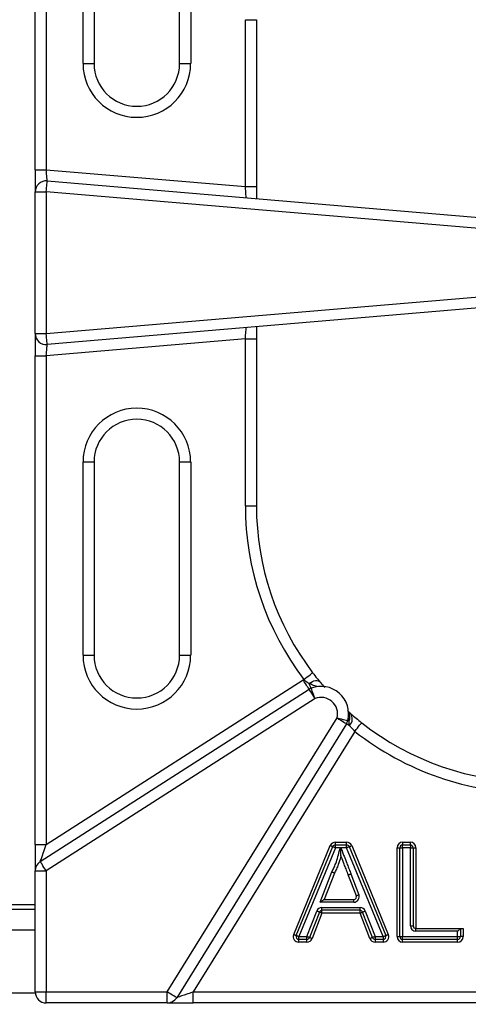
# Model space of a CAD drawing. Units: millimetres. Extents: x 2276 to 3933, y 1603 to 2391.
# Drawn here: x 2405 to 2413, y 1640 to 1658 of the extents above; entities that cross this region are included whole.
import ezdxf

# ---------------------------------------------------------------- set-up
doc = ezdxf.new("R2010")
doc.units = ezdxf.units.MM
doc.styles.get("Standard").update_dxf_attribs({"font": 'arial.ttf'})
doc.dimstyles.new('ISO-25', dxfattribs={"dimscale": 2, "dimtxt": 2.5, "dimasz": 2.5, "dimexe": 1.25, "dimexo": 0.625, "dimtad": 1, "dimdec": 0, "dimlfac": 10, "dimtxsty": 'Standard', "dimcen": 2.5, "dimadec": 0, "dimazin": 0, "dimtfac": 1, "dimtdec": 0, "dimtmove": 0, "dimatfit": 3, "dimfxl": 1, "dimlwd": 13, "dimlwe": 13, "dimarcsym": 0})

# ---------------------------------------------------------------- blocks, each defined once
blk = doc.blocks.new('*D12')
at = {"color": 0, "lineweight": 13, "transparency": 16777216}
for p, q in [((2402.903, 1699.755), (2461.57, 1699.755)), ((2459.07, 1629.102), (2459.07, 1694.755)), ((2401.605, 1624.102), (2461.57, 1624.102))]:
    blk.add_line(p, q, dxfattribs=at)
at = {"color": 0, "transparency": 16777216}
for points in [[(2458.236, 1694.755), (2459.903, 1694.755), (2459.07, 1699.755)], [(2458.236, 1629.102), (2459.903, 1629.102), (2459.07, 1624.102)]]:
    blk.add_solid(points, dxfattribs=at)
at = {"layer": 'Defpoints', "color": 0, "transparency": 16777216}
for p in [(2401.653, 1699.755), (2459.07, 1699.755), (2400.355, 1624.102)]:
    blk.add_point(p, dxfattribs=at)
at = {"color": 0, "transparency": 16777216, "insert": (2455.277, 1661.928), "char_height": 5, "attachment_point": 5, "rotation": 90}
blk.add_mtext('755', dxfattribs=at)
blk = doc.blocks.new('new blocksup8')
at = {"color": 8, "linetype": 'Continuous', "lineweight": 25}
for p, q in [((2753.075, 1514), (2753.075, 1522.85)), ((2753.275, 1522.85), (2753.275, 1514)), ((2753.939, 1515.922), (2753.939, 1519.422)), ((2754.139, 1519.422), (2754.139, 1515.922)), ((2755.686, 1515.922), (2755.686, 1519.422)), ((2755.886, 1519.422), (2755.886, 1515.922)), ((2756.875, 1513.695), (2756.875, 1516.716)), ((2756.875, 1516.716), (2757.075, 1516.716)), ((2757.075, 1516.716), (2757.075, 1513.695)), ((2753.939, 1515.922), (2754.139, 1515.922)), ((2755.686, 1515.922), (2755.886, 1515.922)), ((2753.075, 1514), (2753.275, 1514)), ((2753.075, 1514), (2753.075, 1513.599)), ((2753.275, 1514), (2756.875, 1513.695)), ((2753.291, 1513.798), (2764.875, 1512.816)), ((2753.075, 1511.034), (2753.075, 1513.599)), ((2753.075, 1513.599), (2753.275, 1513.599)), ((2753.275, 1513.599), (2753.275, 1511.034)), ((2764.858, 1512.617), (2753.275, 1513.599)), ((2756.875, 1513.695), (2757.075, 1513.695)), ((2757.075, 1513.695), (2757.075, 1513.477)), ((2753.275, 1511.034), (2764.858, 1512.019)), ((2764.875, 1511.82), (2753.291, 1510.835)), ((2753.075, 1511.034), (2753.275, 1511.034)), ((2753.075, 1511.034), (2753.075, 1510.633)), ((2757.075, 1511.156), (2757.075, 1510.939)), ((2756.875, 1510.939), (2753.275, 1510.633)), ((2756.875, 1510.939), (2757.075, 1510.939)), ((2756.875, 1507.916), (2756.875, 1510.939)), ((2757.075, 1510.939), (2757.075, 1507.916)), ((2753.075, 1510.633), (2753.275, 1510.633)), ((2753.075, 1501.782), (2753.075, 1510.633)), ((2753.275, 1510.633), (2753.275, 1501.782)), ((2753.939, 1505.21), (2753.939, 1508.71)), ((2753.939, 1508.71), (2754.139, 1508.71)), ((2754.139, 1508.71), (2754.139, 1505.21)), ((2755.686, 1508.71), (2755.886, 1508.71)), ((2755.686, 1505.21), (2755.686, 1508.71)), ((2755.886, 1508.71), (2755.886, 1505.21)), ((2756.875, 1507.916), (2757.075, 1507.916)), ((2753.939, 1505.21), (2754.139, 1505.21)), ((2755.686, 1505.21), (2755.886, 1505.21)), ((2753.275, 1501.782), (2757.919, 1504.765)), ((2753.166, 1501.475), (2758.027, 1504.597)), ((2758.135, 1504.428), (2753.275, 1501.307)), ((2755.463, 1499.116), (2758.534, 1504.076)), ((2758.704, 1503.971), (2755.633, 1499.011)), ((2758.854, 1503.833), (2755.934, 1499.116)), ((2753.075, 1501.782), (2753.275, 1501.782)), ((2753.075, 1501.782), (2753.075, 1501.307)), ((2757.749, 1500.155), (2758.411, 1501.765)), ((2758.504, 1501.777), (2758.504, 1501.827)), ((2758.504, 1501.827), (2758.705, 1501.827)), ((2758.504, 1501.727), (2758.504, 1501.777)), ((2758.504, 1501.777), (2758.705, 1501.777)), ((2758.705, 1501.777), (2758.705, 1501.827)), ((2758.705, 1501.727), (2758.705, 1501.777)), ((2758.798, 1501.765), (2759.46, 1500.155)), ((2759.718, 1501.827), (2759.859, 1501.827)), ((2759.718, 1501.827), (2759.718, 1501.777)), ((2759.718, 1501.777), (2759.859, 1501.777)), ((2759.718, 1501.727), (2759.718, 1501.777)), ((2759.859, 1501.777), (2759.859, 1501.827)), ((2759.859, 1501.777), (2759.859, 1501.727)), ((2757.795, 1500.136), (2758.457, 1501.746)), ((2758.504, 1501.727), (2757.841, 1500.117)), ((2758.591, 1501.727), (2758.504, 1501.727)), ((2758.705, 1501.727), (2758.601, 1501.727)), ((2759.368, 1500.117), (2758.705, 1501.727)), ((2758.752, 1501.746), (2759.414, 1500.136)), ((2759.618, 1501.727), (2759.668, 1501.727)), ((2759.618, 1500.117), (2759.618, 1501.727)), ((2759.668, 1501.727), (2759.718, 1501.727)), ((2759.668, 1500.117), (2759.668, 1501.727)), ((2759.859, 1501.727), (2759.718, 1501.727)), ((2759.718, 1501.727), (2759.718, 1500.117)), ((2759.859, 1500.314), (2759.859, 1501.727)), ((2759.859, 1501.727), (2759.909, 1501.727)), ((2759.909, 1501.727), (2759.909, 1500.314)), ((2759.909, 1501.727), (2759.959, 1501.727)), ((2759.959, 1501.727), (2759.959, 1500.264)), ((2753.075, 1499.116), (2753.075, 1501.307)), ((2753.075, 1501.307), (2753.275, 1501.307)), ((2753.275, 1501.307), (2753.275, 1499.116)), ((2758.229, 1500.74), (2758.44, 1501.289)), ((2758.485, 1501.268), (2758.301, 1500.79)), ((2758.882, 1500.858), (2758.736, 1501.235)), ((2758.783, 1501.253), (2758.928, 1500.876)), ((2752.515, 1500.701), (2753.075, 1500.701)), ((2758.835, 1500.74), (2758.229, 1500.74)), ((2758.301, 1500.79), (2758.835, 1500.79)), ((2758.835, 1500.74), (2758.835, 1500.79)), ((2752.515, 1500.616), (2753.075, 1500.616)), ((2757.989, 1500.117), (2758.167, 1500.579)), ((2758.214, 1500.561), (2758.036, 1500.099)), ((2758.26, 1500.543), (2758.083, 1500.081)), ((2758.26, 1500.643), (2758.949, 1500.643)), ((2758.26, 1500.593), (2758.26, 1500.643)), ((2758.949, 1500.593), (2758.26, 1500.593)), ((2758.26, 1500.543), (2758.26, 1500.593)), ((2758.949, 1500.543), (2758.26, 1500.543)), ((2758.949, 1500.593), (2758.949, 1500.643)), ((2758.949, 1500.543), (2758.949, 1500.593)), ((2759.126, 1500.081), (2758.949, 1500.543)), ((2759.173, 1500.099), (2758.996, 1500.561)), ((2759.042, 1500.579), (2759.22, 1500.117)), ((2753.075, 1500.236), (2752.515, 1500.236)), ((2759.859, 1500.314), (2759.909, 1500.314)), ((2759.959, 1500.214), (2759.959, 1500.264)), ((2759.959, 1500.264), (2760.764, 1500.264)), ((2760.714, 1500.214), (2759.959, 1500.214)), ((2760.714, 1500.117), (2760.714, 1500.214)), ((2760.764, 1500.264), (2760.764, 1500.117)), ((2760.764, 1500.264), (2760.814, 1500.264)), ((2760.814, 1500.264), (2760.814, 1500.117)), ((2757.841, 1500.117), (2757.989, 1500.117)), ((2757.841, 1500.067), (2757.841, 1500.117)), ((2757.989, 1500.067), (2757.841, 1500.067)), ((2757.841, 1500.017), (2757.841, 1500.067)), ((2757.989, 1500.017), (2757.841, 1500.017)), ((2757.989, 1500.067), (2757.989, 1500.117)), ((2757.989, 1500.017), (2757.989, 1500.067)), ((2759.22, 1500.117), (2759.368, 1500.117)), ((2759.22, 1500.117), (2759.22, 1500.067)), ((2759.368, 1500.067), (2759.22, 1500.067)), ((2759.22, 1500.067), (2759.22, 1500.017)), ((2759.368, 1500.017), (2759.22, 1500.017)), ((2759.368, 1500.117), (2759.368, 1500.067)), ((2759.368, 1500.067), (2759.368, 1500.017)), ((2759.618, 1500.117), (2759.668, 1500.117)), ((2759.668, 1500.117), (2759.718, 1500.117)), ((2759.718, 1500.117), (2760.714, 1500.117)), ((2759.718, 1500.067), (2759.718, 1500.117)), ((2760.714, 1500.067), (2759.718, 1500.067)), ((2759.718, 1500.017), (2759.718, 1500.067)), ((2760.714, 1500.017), (2759.718, 1500.017)), ((2760.714, 1500.067), (2760.714, 1500.117)), ((2760.714, 1500.117), (2760.764, 1500.117)), ((2760.714, 1500.017), (2760.714, 1500.067)), ((2760.814, 1500.117), (2760.764, 1500.117)), ((2753.076, 1499.096), (2752.514, 1499.096)), ((2753.075, 1499.116), (2753.275, 1499.116)), ((2753.275, 1499.116), (2755.463, 1499.116)), ((2753.275, 1498.916), (2753.275, 1499.116)), ((2755.463, 1498.916), (2755.463, 1499.116)), ((2755.934, 1498.916), (2755.934, 1499.116)), ((2755.934, 1499.116), (2769.199, 1499.116)), ((2755.463, 1498.916), (2753.275, 1498.916)), ((2755.463, 1498.916), (2755.934, 1498.916)), ((2769.199, 1498.916), (2755.934, 1498.916))]:
    blk.add_line(p, q, dxfattribs=at)
at = {"color": 8, "linetype": 'Continuous', "lineweight": 25, "flags": 128}
for points in [[(2753.291, 1513.798), (2753.291, 1513.802), (2753.29, 1513.813), (2753.289, 1513.832), (2753.286, 1513.857), (2753.284, 1513.888), (2753.281, 1513.923), (2753.278, 1513.961), (2753.275, 1514)], [(2753.275, 1513.599), (2753.278, 1513.637), (2753.281, 1513.675), (2753.284, 1513.709), (2753.286, 1513.74), (2753.289, 1513.764), (2753.29, 1513.783), (2753.291, 1513.794), (2753.291, 1513.798)], [(2756.891, 1513.493), (2756.891, 1513.497), (2756.89, 1513.508), (2756.889, 1513.527), (2756.886, 1513.552), (2756.884, 1513.583), (2756.881, 1513.618), (2756.878, 1513.656), (2756.875, 1513.695)], [(2753.291, 1510.835), (2753.291, 1510.839), (2753.29, 1510.85), (2753.289, 1510.868), (2753.286, 1510.893), (2753.284, 1510.923), (2753.281, 1510.958), (2753.278, 1510.995), (2753.275, 1511.034)], [(2756.875, 1510.939), (2756.877, 1510.974), (2756.88, 1511.008), (2756.883, 1511.04), (2756.885, 1511.069), (2756.887, 1511.094), (2756.889, 1511.114), (2756.89, 1511.129), (2756.891, 1511.138), (2756.891, 1511.141)], [(2753.275, 1510.633), (2753.277, 1510.668), (2753.28, 1510.702), (2753.283, 1510.734), (2753.285, 1510.763), (2753.287, 1510.787), (2753.289, 1510.808), (2753.29, 1510.823), (2753.291, 1510.832), (2753.291, 1510.835)], [(2757.932, 1504.773), (2757.963, 1504.797), (2757.993, 1504.819), (2758.021, 1504.84), (2758.045, 1504.859), (2758.065, 1504.874), (2758.079, 1504.885), (2758.088, 1504.892), (2758.091, 1504.894)], [(2758.027, 1504.597), (2758.025, 1504.6), (2758.018, 1504.609), (2758.008, 1504.625), (2757.995, 1504.646), (2757.979, 1504.671), (2757.96, 1504.7), (2757.94, 1504.732), (2757.919, 1504.765)], [(2758.029, 1504.702), (2758.058, 1504.72), (2758.087, 1504.734), (2758.116, 1504.745), (2758.143, 1504.751), (2758.168, 1504.752), (2758.19, 1504.749), (2758.208, 1504.741), (2758.222, 1504.73)], [(2758.063, 1504.615), (2758.062, 1504.616), (2758.06, 1504.621), (2758.057, 1504.628), (2758.054, 1504.638), (2758.049, 1504.651), (2758.043, 1504.666), (2758.036, 1504.683), (2758.029, 1504.702)], [(2758.135, 1504.428), (2758.121, 1504.465), (2758.107, 1504.5), (2758.095, 1504.532), (2758.084, 1504.56), (2758.075, 1504.583), (2758.068, 1504.601), (2758.064, 1504.611), (2758.063, 1504.615)], [(2758.135, 1504.428), (2758.114, 1504.461), (2758.093, 1504.493), (2758.075, 1504.522), (2758.058, 1504.547), (2758.045, 1504.568), (2758.035, 1504.584), (2758.029, 1504.593), (2758.027, 1504.597)], [(2758.534, 1504.076), (2758.572, 1504.067), (2758.609, 1504.058), (2758.642, 1504.05), (2758.672, 1504.043), (2758.696, 1504.037), (2758.714, 1504.032), (2758.725, 1504.029), (2758.728, 1504.029)], [(2758.534, 1504.076), (2758.567, 1504.056), (2758.599, 1504.036), (2758.629, 1504.018), (2758.655, 1504.002), (2758.676, 1503.989), (2758.691, 1503.979), (2758.701, 1503.973), (2758.704, 1503.971)], [(2758.704, 1503.971), (2758.705, 1503.971), (2758.708, 1503.969), (2758.712, 1503.966), (2758.719, 1503.962), (2758.726, 1503.958), (2758.736, 1503.952), (2758.747, 1503.945), (2758.759, 1503.938)], [(2758.752, 1504.023), (2758.746, 1504.024), (2758.742, 1504.025), (2758.738, 1504.026), (2758.734, 1504.027), (2758.732, 1504.028), (2758.73, 1504.028), (2758.729, 1504.028), (2758.728, 1504.029)], [(2758.854, 1503.833), (2758.878, 1503.864), (2758.902, 1503.893), (2758.923, 1503.921), (2758.942, 1503.944), (2758.957, 1503.964), (2758.969, 1503.978), (2758.976, 1503.987), (2758.978, 1503.99)], [(2753.166, 1501.475), (2753.168, 1501.48), (2753.173, 1501.494), (2753.181, 1501.516), (2753.192, 1501.547), (2753.205, 1501.585), (2753.22, 1501.629), (2753.238, 1501.677), (2753.256, 1501.729), (2753.275, 1501.782)], [(2758.457, 1501.746), (2758.457, 1501.746), (2758.454, 1501.747), (2758.45, 1501.749), (2758.444, 1501.751), (2758.437, 1501.754), (2758.429, 1501.757), (2758.42, 1501.761), (2758.411, 1501.765)], [(2758.752, 1501.746), (2758.752, 1501.746), (2758.755, 1501.747), (2758.759, 1501.749), (2758.765, 1501.751), (2758.772, 1501.754), (2758.78, 1501.757), (2758.789, 1501.761), (2758.798, 1501.765)], [(2758.457, 1501.746), (2758.458, 1501.745), (2758.461, 1501.744), (2758.465, 1501.742), (2758.471, 1501.74), (2758.478, 1501.737), (2758.486, 1501.734), (2758.495, 1501.73), (2758.504, 1501.727)], [(2758.705, 1501.727), (2758.714, 1501.73), (2758.723, 1501.734), (2758.731, 1501.737), (2758.738, 1501.74), (2758.744, 1501.742), (2758.748, 1501.744), (2758.751, 1501.745), (2758.752, 1501.746)], [(2753.275, 1501.307), (2753.253, 1501.34), (2753.233, 1501.371), (2753.214, 1501.401), (2753.198, 1501.426), (2753.185, 1501.447), (2753.175, 1501.462), (2753.169, 1501.472), (2753.166, 1501.475)], [(2758.882, 1500.858), (2758.883, 1500.858), (2758.885, 1500.859), (2758.89, 1500.861), (2758.895, 1500.863), (2758.903, 1500.866), (2758.911, 1500.869), (2758.919, 1500.873), (2758.928, 1500.876)], [(2758.229, 1500.74), (2758.243, 1500.75), (2758.256, 1500.759), (2758.269, 1500.768), (2758.28, 1500.775), (2758.289, 1500.782), (2758.296, 1500.786), (2758.3, 1500.789), (2758.301, 1500.79)], [(2758.214, 1500.561), (2758.213, 1500.561), (2758.21, 1500.562), (2758.206, 1500.564), (2758.2, 1500.566), (2758.193, 1500.569), (2758.185, 1500.572), (2758.176, 1500.575), (2758.167, 1500.579)], [(2758.26, 1500.543), (2758.251, 1500.546), (2758.242, 1500.55), (2758.234, 1500.553), (2758.227, 1500.555), (2758.222, 1500.558), (2758.217, 1500.559), (2758.215, 1500.56), (2758.214, 1500.561)], [(2758.949, 1500.543), (2758.958, 1500.546), (2758.967, 1500.55), (2758.975, 1500.553), (2758.982, 1500.555), (2758.988, 1500.558), (2758.992, 1500.559), (2758.995, 1500.56), (2758.996, 1500.561)], [(2758.996, 1500.561), (2758.997, 1500.561), (2758.999, 1500.562), (2759.004, 1500.564), (2759.009, 1500.566), (2759.016, 1500.569), (2759.024, 1500.572), (2759.033, 1500.575), (2759.042, 1500.579)], [(2757.749, 1500.155), (2757.758, 1500.151), (2757.767, 1500.147), (2757.775, 1500.144), (2757.782, 1500.141), (2757.787, 1500.139), (2757.792, 1500.137), (2757.794, 1500.136), (2757.795, 1500.136)], [(2759.414, 1500.136), (2759.415, 1500.136), (2759.417, 1500.137), (2759.422, 1500.139), (2759.427, 1500.141), (2759.435, 1500.144), (2759.442, 1500.147), (2759.451, 1500.151), (2759.46, 1500.155)], [(2760.714, 1500.214), (2760.724, 1500.224), (2760.733, 1500.233), (2760.742, 1500.242), (2760.749, 1500.249), (2760.755, 1500.256), (2760.76, 1500.26), (2760.763, 1500.263), (2760.764, 1500.264)], [(2757.841, 1500.117), (2757.832, 1500.12), (2757.824, 1500.124), (2757.816, 1500.127), (2757.809, 1500.13), (2757.803, 1500.132), (2757.799, 1500.134), (2757.796, 1500.135), (2757.795, 1500.136)], [(2758.036, 1500.099), (2758.035, 1500.099), (2758.032, 1500.1), (2758.028, 1500.102), (2758.022, 1500.104), (2758.015, 1500.107), (2758.007, 1500.11), (2757.998, 1500.113), (2757.989, 1500.117)], [(2758.083, 1500.081), (2758.073, 1500.084), (2758.065, 1500.088), (2758.057, 1500.091), (2758.05, 1500.093), (2758.044, 1500.096), (2758.039, 1500.097), (2758.037, 1500.098), (2758.036, 1500.099)], [(2759.173, 1500.099), (2759.172, 1500.098), (2759.17, 1500.097), (2759.165, 1500.096), (2759.159, 1500.093), (2759.152, 1500.091), (2759.144, 1500.088), (2759.136, 1500.084), (2759.126, 1500.081)], [(2759.22, 1500.117), (2759.211, 1500.113), (2759.202, 1500.11), (2759.194, 1500.107), (2759.187, 1500.104), (2759.181, 1500.102), (2759.177, 1500.1), (2759.174, 1500.099), (2759.173, 1500.099)], [(2759.368, 1500.117), (2759.377, 1500.12), (2759.385, 1500.124), (2759.393, 1500.127), (2759.4, 1500.13), (2759.406, 1500.132), (2759.41, 1500.134), (2759.413, 1500.135), (2759.414, 1500.136)], [(2755.633, 1499.011), (2755.63, 1499.013), (2755.62, 1499.019), (2755.604, 1499.029), (2755.583, 1499.042), (2755.558, 1499.058), (2755.528, 1499.076), (2755.496, 1499.096), (2755.463, 1499.116)], [(2755.934, 1499.116), (2755.875, 1499.096), (2755.819, 1499.076), (2755.767, 1499.058), (2755.721, 1499.042), (2755.684, 1499.029), (2755.656, 1499.019), (2755.639, 1499.013), (2755.633, 1499.011)]]:
    blk.add_lwpolyline(points, dxfattribs=at)
at = {"color": 8, "linetype": 'Continuous', "lineweight": 25}
for centre, radius, start, end in [((2754.912, 1515.922), 0.973, 180, 0), ((2754.912, 1515.922), 0.773, 180, 0), ((2753.275, 1513.599), 0.2, 85.156, 180), ((2753.275, 1511.034), 0.2, 180, 274.8612), ((2754.912, 1508.71), 0.973, 0, 180), ((2754.912, 1508.71), 0.773, 0, 180), ((2762.075, 1507.916), 5.2, 180, 217.1907), ((2762.075, 1507.916), 5, 180, 217.1907), ((2754.912, 1505.21), 0.973, 180, 0), ((2754.912, 1505.21), 0.773, 180, 0), ((2758.135, 1504.428), 0.4, 120.4552, 122.708), ((2758.135, 1504.428), 0.2, 111.1626, 122.708), ((2758.243, 1504.148), 0.5, 346.1211, 111.1626), ((2758.243, 1504.148), 0.3, 346.1211, 111.1626), ((2758.585, 1504.092), 0.181, 337.6012, 29.2853), ((2758.64, 1504.058), 0.169, 314.5802, 36.9843), ((2758.534, 1504.076), 0.2, 328.2354, 346.1211), ((2762.075, 1507.916), 5, 231.7367, 270), ((2762.075, 1507.916), 5.2, 231.7367, 270), ((2758.504, 1501.727), 0.1, 90, 157.6349), ((2758.504, 1501.727), 0.05, 90, 157.6349), ((2758.705, 1501.727), 0.1, 22.3651, 90), ((2758.705, 1501.727), 0.05, 22.3651, 90), ((2759.718, 1501.727), 0.1, 90, 180), ((2759.718, 1501.727), 0.05, 90, 180), ((2759.859, 1501.727), 0.1, 0, 90), ((2759.859, 1501.727), 0.05, 0, 90), ((2753.275, 1501.307), 0.2, 122.708, 180), ((2758.835, 1500.84), 0.1, 270, 21.0907), ((2758.835, 1500.84), 0.05, 270, 21.0907), ((2758.26, 1500.543), 0.1, 90, 158.955), ((2758.26, 1500.543), 0.05, 90, 158.955), ((2758.949, 1500.543), 0.1, 21.0125, 90), ((2758.949, 1500.543), 0.05, 21.0125, 90), ((2757.841, 1500.117), 0.1, 157.6349, 270), ((2759.368, 1500.117), 0.1, 270, 22.3651), ((2759.959, 1500.314), 0.1, 180, 270), ((2759.959, 1500.314), 0.05, 180, 270), ((2757.841, 1500.117), 0.05, 157.6349, 270), ((2757.989, 1500.117), 0.05, 270, 338.955), ((2757.989, 1500.117), 0.1, 270, 338.955), ((2759.22, 1500.117), 0.1, 201.0125, 270), ((2759.22, 1500.117), 0.05, 201.0125, 270), ((2759.368, 1500.117), 0.05, 270, 22.3651), ((2759.718, 1500.117), 0.1, 180, 270), ((2759.718, 1500.117), 0.05, 180, 270), ((2760.714, 1500.117), 0.05, 270, 0), ((2760.714, 1500.117), 0.1, 270, 0), ((2753.275, 1499.116), 0.2, 180, 270), ((2755.463, 1499.116), 0.2, 270, 328.2354)]:
    blk.add_arc(centre, radius, start, end, dxfattribs=at)
for points, knots in [([(2758.091, 1504.894), (2758.119, 1504.859), (2758.164, 1504.8), (2758.205, 1504.75), (2758.222, 1504.73)], [0, 0, 0, 0, 0.599574, 1, 1, 1, 1]), ([(2758.029, 1504.702), (2758.014, 1504.709), (2757.979, 1504.726), (2757.949, 1504.756), (2757.932, 1504.773)], [0, 0, 0, 0, 0.426183, 1, 1, 1, 1]), ([(2758.175, 1504.644), (2758.175, 1504.644), (2758.175, 1504.644), (2758.169, 1504.645), (2758.148, 1504.652), (2758.104, 1504.666), (2758.059, 1504.685), (2758.032, 1504.7), (2758.029, 1504.702)], [0, 0, 0, 0, 0.012959, 0.155148, 0.268561, 0.567967, 0.951167, 1, 1, 1, 1]), ([(2758.222, 1504.73), (2758.225, 1504.725), (2758.255, 1504.689), (2758.286, 1504.653), (2758.308, 1504.628), (2758.311, 1504.624)], [0, 0, 0, 0, 0.098733, 0.849782, 1, 1, 1, 1]), ([(2758.72, 1504.209), (2758.733, 1504.197), (2758.749, 1504.182), (2758.771, 1504.163), (2758.775, 1504.159)], [0, 0, 0, 0, 0.785092, 1, 1, 1, 1]), ([(2758.775, 1504.159), (2758.78, 1504.155), (2758.81, 1504.129), (2758.875, 1504.073), (2758.944, 1504.018), (2758.978, 1503.99)], [0, 0, 0, 0, 0.092552, 0.548124, 1, 1, 1, 1]), ([(2758.752, 1504.023), (2758.747, 1504.038), (2758.74, 1504.06), (2758.737, 1504.071), (2758.737, 1504.072), (2758.737, 1504.072)], [0, 0, 0, 0, 0.628872, 0.912371, 1, 1, 1, 1]), ([(2758.759, 1503.938), (2758.755, 1503.954), (2758.748, 1503.98), (2758.751, 1504.012), (2758.752, 1504.023)], [0, 0, 0, 0, 0.644037, 1, 1, 1, 1]), ([(2758.854, 1503.833), (2758.838, 1503.85), (2758.805, 1503.883), (2758.775, 1503.918), (2758.761, 1503.935), (2758.759, 1503.938)], [0, 0, 0, 0, 0.453699, 0.908524, 1, 1, 1, 1]), ([(2758.44, 1501.289), (2758.452, 1501.312), (2758.477, 1501.362), (2758.517, 1501.453), (2758.55, 1501.565), (2758.574, 1501.661), (2758.588, 1501.715), (2758.591, 1501.727)], [0, 0, 0, 0, 0.171438, 0.359377, 0.641392, 0.923022, 1, 1, 1, 1]), ([(2758.605, 1501.579), (2758.602, 1501.57), (2758.588, 1501.517), (2758.563, 1501.436), (2758.523, 1501.342), (2758.497, 1501.292), (2758.485, 1501.268)], [0, 0, 0, 0, 0.083059, 0.491676, 0.764739, 1, 1, 1, 1]), ([(2758.591, 1501.727), (2758.591, 1501.727), (2758.593, 1501.728), (2758.594, 1501.729), (2758.596, 1501.73)], [0, 0, 0, 0, 0.079763, 1, 1, 1, 1]), ([(2758.605, 1501.579), (2758.605, 1501.58), (2758.604, 1501.58), (2758.604, 1501.585), (2758.603, 1501.601), (2758.6, 1501.649), (2758.598, 1501.696), (2758.596, 1501.73)], [0, 0, 0, 0, 0.0359517, 0.0807361, 0.1590909, 0.3897166, 1, 1, 1, 1]), ([(2758.596, 1501.73), (2758.597, 1501.729), (2758.599, 1501.728), (2758.601, 1501.727), (2758.601, 1501.727)], [0, 0, 0, 0, 0.924825, 1, 1, 1, 1]), ([(2758.601, 1501.727), (2758.611, 1501.7), (2758.63, 1501.65), (2758.667, 1501.557), (2758.704, 1501.461), (2758.742, 1501.36), (2758.767, 1501.295), (2758.781, 1501.26), (2758.783, 1501.253)], [0, 0, 0, 0, 0.1657127, 0.3177143, 0.5917217, 0.7743928, 0.9570632, 1, 1, 1, 1]), ([(2758.736, 1501.235), (2758.734, 1501.242), (2758.72, 1501.278), (2758.695, 1501.342), (2758.657, 1501.443), (2758.627, 1501.522), (2758.607, 1501.572), (2758.605, 1501.579)], [0, 0, 0, 0, 0.059526, 0.310659, 0.562042, 0.938714, 1, 1, 1, 1]), ([(2758.44, 1501.289), (2758.44, 1501.288), (2758.443, 1501.287), (2758.452, 1501.283), (2758.464, 1501.278), (2758.476, 1501.272), (2758.484, 1501.269), (2758.485, 1501.268), (2758.485, 1501.268)], [0, 0, 0, 0, 0.017684, 0.142243, 0.356959, 0.571397, 0.785695, 1, 1, 1, 1]), ([(2758.736, 1501.235), (2758.737, 1501.235), (2758.738, 1501.236), (2758.746, 1501.239), (2758.758, 1501.243), (2758.77, 1501.248), (2758.778, 1501.251), (2758.782, 1501.252), (2758.783, 1501.253)], [0, 0, 0, 0, 0.21464, 0.42929, 0.643943, 0.858607, 0.936102, 1, 1, 1, 1])]:
    blk.add_open_spline(points, degree=3, knots=knots, dxfattribs=at)

msp = doc.modelspace()

# ---------------------------------------------------------------- block references
msp.add_blockref('new blocksup8', (-348.099, 140.954))

# ---------------------------------------------------------------- dimensions: what is measured, and where the dimension line sits
dim = msp.add_linear_dim(base=(2459.07, 1699.755), p1=(2400.355, 1624.102), p2=(2401.653, 1699.755), angle=90, text='755', dimstyle='ISO-25')
dim.commit()
dim.dimension.update_dxf_attribs({"geometry": '*D12', "text_midpoint": (2455.277, 1661.928)})

doc.saveas('drawing.dxf')
